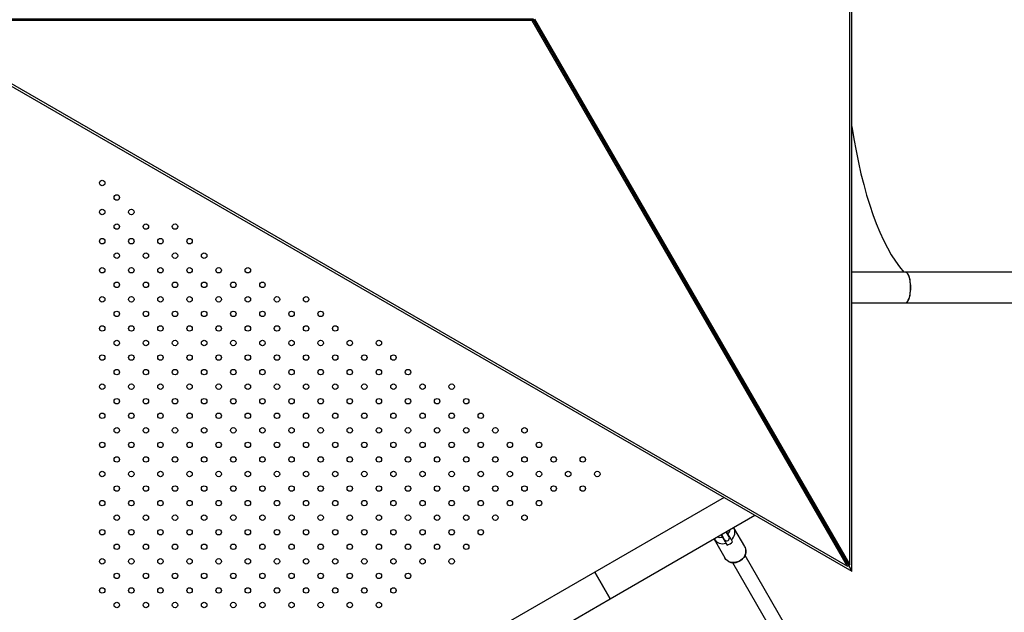
# Model space of a CAD drawing. Units: millimetres. Extents: x 0 to 59.4, y 0 to 42.1.
# Drawn here: x 8.8 to 10.9, y 27.6 to 28.9 of the extents above; entities that cross this region are included whole.
import ezdxf

# ---------------------------------------------------------------- set-up
doc = ezdxf.new("R2010")
doc.units = ezdxf.units.MM
doc.layers.add('LE_NORM', color=179, linetype='Continuous', lineweight=50)
doc.styles.add('SLDTEXTSTYLE5', font='TXT', dxfattribs={"width": 0.75})
doc.dimstyles.new('SLDDIMSTYLE4', dxfattribs={"dimtxt": 0.35, "dimasz": 0.3, "dimexe": 0, "dimexo": 0.0625, "dimgap": 0.0875, "dimtad": 1, "dimdec": 0, "dimlfac": 50, "dimrnd": 1e-09, "dimzin": 12, "dimdsep": 46, "dimtxsty": 'SLDTEXTSTYLE5', "dimsah": 1, "dimcen": 0.09, "dimadec": 0, "dimazin": 3, "dimtfac": 1, "dimtdec": 0, "dimtofl": 0, "dimtmove": 0, "dimatfit": 3, "dimfxl": 0, "dimfrac": 2, "dimtolj": 1, "dimtzin": 12, "dimarcsym": 0})

# ---------------------------------------------------------------- blocks, each defined once
blk = doc.blocks.new('_D_18')
at = {"layer": 'LE_NORM'}
for p, q in [((3.908, 27.9882), (3.908, 33.7353)), ((19.2879, 29.6119), (19.2879, 33.7353)), ((19.2879, 33.6353), (3.908, 33.6353))]:
    blk.add_line(p, q, dxfattribs=at)
for points in [[(3.908, 33.6353), (4.208, 33.5353), (4.208, 33.7353)], [(19.2879, 33.6353), (18.9879, 33.7353), (18.9879, 33.5353)]]:
    blk.add_solid(points, dxfattribs=at)
at = {"layer": 'LE_NORM', "insert": (10.5069, 34.0865), "char_height": 0.35, "attachment_point": 1, "style": 'SLDTEXTSTYLE5'}
blk.add_mtext('769', dxfattribs=at)
blk = doc.blocks.new('_D_19')
at = {"layer": 'LE_NORM'}
for p, q in [((8.9463, 33.4425), (2.9603, 33.4425)), ((3.0603, 23.0199), (3.0603, 33.4425)), ((9.3646, 23.0199), (2.9603, 23.0199))]:
    blk.add_line(p, q, dxfattribs=at)
for points in [[(3.0603, 33.4425), (2.9603, 33.1425), (3.1603, 33.1425)], [(3.0603, 23.0199), (3.1603, 23.3199), (2.9603, 23.3199)]]:
    blk.add_solid(points, dxfattribs=at)
at = {"layer": 'LE_NORM', "insert": (2.6091, 27.2775), "char_height": 0.35, "attachment_point": 1, "rotation": 90, "style": 'SLDTEXTSTYLE5'}
blk.add_mtext('521', dxfattribs=at)
blk = doc.blocks.new('_D_20')
at = {"layer": 'LE_NORM'}
for p, q in [((8.5508, 28.7846), (6.0936, 27.3659)), ((7.6058, 24.9467), (6.1802, 27.4159)), ((9.378, 25.9699), (7.5192, 24.8967))]:
    blk.add_line(p, q, dxfattribs=at)
for points in [[(6.1802, 27.4159), (6.2436, 27.1061), (6.4168, 27.2061)], [(7.6058, 24.9467), (7.5424, 25.2565), (7.3692, 25.1565)]]:
    blk.add_solid(points, dxfattribs=at)
at = {"layer": 'LE_NORM', "insert": (7.0446, 26.821), "char_height": 0.35, "attachment_point": 1, "rotation": 300, "style": 'SLDTEXTSTYLE5'}
blk.add_mtext('143', dxfattribs=at)
blk = doc.blocks.new('_D_22')
at = {"layer": 'LE_NORM'}
for p, q in [((15.2196, 28.1982), (15.2196, 22.062)), ((6.998, 27.7882), (6.998, 22.062)), ((6.998, 22.162), (15.2196, 22.162))]:
    blk.add_line(p, q, dxfattribs=at)
for points in [[(6.998, 22.162), (7.298, 22.062), (7.298, 22.262)], [(15.2196, 22.162), (14.9196, 22.262), (14.9196, 22.062)]]:
    blk.add_solid(points, dxfattribs=at)
at = {"layer": 'LE_NORM', "insert": (10.6182, 22.6132), "char_height": 0.35, "attachment_point": 1, "style": 'SLDTEXTSTYLE5'}
blk.add_mtext('411', dxfattribs=at)
blk = doc.blocks.new('_D_23')
at = {"layer": 'LE_NORM'}
for p, q in [((8.9463, 30.3742), (3.5587, 30.3742)), ((3.6587, 30.3742), (3.6587, 26.0165)), ((9.3504, 26.0165), (3.5587, 26.0165))]:
    blk.add_line(p, q, dxfattribs=at)
for points in [[(3.6587, 30.3742), (3.5587, 30.0742), (3.7587, 30.0742)], [(3.6587, 26.0165), (3.7587, 26.3165), (3.5587, 26.3165)]]:
    blk.add_solid(points, dxfattribs=at)
at = {"layer": 'LE_NORM', "insert": (3.2075, 27.6897), "char_height": 0.35, "attachment_point": 1, "rotation": 90, "style": 'SLDTEXTSTYLE5'}
blk.add_mtext('218', dxfattribs=at)

msp = doc.modelspace()

# ---------------------------------------------------------------- linework, layer by layer
at = {"color": 7, "linetype": 'Continuous', "lineweight": 25}
for p, q in [((10.5856, 27.6743), (10.5856, 30.102)), ((10.5809, 27.6882), (10.5809, 30.0882)), ((8.4831, 28.8882), (10.5856, 27.6743)), ((9.8848, 28.8882), (9.8831, 28.8853)), ((9.8848, 28.8882), (10.5763, 27.6905)), ((9.888, 28.8882), (10.5809, 27.6882)), ((9.8831, 28.8853), (8.4975, 28.8853)), ((8.4975, 28.8853), (10.576, 27.6853)), ((10.576, 27.6853), (9.8831, 28.8853)), ((10.7029, 28.3319), (10.5856, 28.3319)), ((12.9148, 28.3319), (10.7031, 28.3319)), ((10.5856, 28.2645), (10.7029, 28.2645)), ((10.7031, 28.2645), (12.9148, 28.2645)), ((10.3049, 27.8363), (10.0204, 27.6721)), ((10.0541, 27.6137), (10.3723, 27.7974)), ((10.3498, 27.7286), (10.3258, 27.7702)), ((10.2825, 27.7452), (10.3065, 27.7036)), ((10.2988, 27.755), (10.305, 27.7443)), ((10.3154, 27.7503), (10.3092, 27.761)), ((10.3231, 27.7389), (10.3206, 27.7432)), ((10.3085, 27.7362), (10.311, 27.7319)), ((10.4732, 27.4969), (10.3505, 27.7094)), ((10.3229, 27.6934), (10.445, 27.4818)), ((10.5764, 27.6861), (10.576, 27.6853)), ((10.5763, 27.6905), (10.5856, 27.6743)), ((10.5856, 27.6743), (10.5763, 27.6905)), ((10.5799, 27.6882), (10.5809, 27.6882)), ((10.0204, 27.6721), (9.8352, 27.5651)), ((10.0541, 27.6137), (10.0204, 27.6721)), ((10.0204, 27.6721), (10.0373, 27.6429)), ((10.0373, 27.6429), (10.0541, 27.6137)), ((9.8689, 27.5068), (10.0541, 27.6137))]:
    msp.add_line(p, q, dxfattribs=at)
at = {"color": 7, "linetype": 'Continuous', "lineweight": 25, "flags": 128}
for points in [[(10.5763, 27.6905), (9.8848, 28.8882), (8.5018, 28.8882)], [(10.3498, 27.7286), (10.3507, 27.727), (10.3519, 27.7235), (10.3524, 27.7198), (10.3522, 27.716), (10.3513, 27.7122), (10.3498, 27.7085), (10.3476, 27.705), (10.3449, 27.7019), (10.3417, 27.6991), (10.3381, 27.6969), (10.3342, 27.6952), (10.3302, 27.6941), (10.3261, 27.6936), (10.322, 27.6938), (10.3181, 27.6946), (10.3146, 27.6961), (10.3114, 27.6981), (10.3087, 27.7006), (10.3065, 27.7036), (10.3065, 27.7036)]]:
    msp.add_lwpolyline(points, dxfattribs=at)
at = {"color": 7, "linetype": 'Continuous', "lineweight": 25}
for centre in [(8.9379, 28.5282), (8.9699, 28.4962), (8.9379, 28.4642), (9.0019, 28.4642), (8.9699, 28.4322), (9.0339, 28.4322), (9.0979, 28.4322), (8.9379, 28.4002), (9.0019, 28.4002), (9.0659, 28.4002), (9.1299, 28.4002), (8.9699, 28.3682), (9.0339, 28.3682), (9.0979, 28.3682), (9.1619, 28.3682), (8.9379, 28.3362), (9.0019, 28.3362), (9.0659, 28.3362), (9.1299, 28.3362), (9.1939, 28.3362), (9.2579, 28.3362), (8.9699, 28.3042), (9.0339, 28.3042), (9.0979, 28.3042), (9.1619, 28.3042), (9.2259, 28.3042), (9.2899, 28.3042), (8.9379, 28.2722), (9.0019, 28.2722), (9.0659, 28.2722), (9.1299, 28.2722), (9.1939, 28.2722), (9.2579, 28.2722), (9.3219, 28.2722), (9.3859, 28.2722), (8.9699, 28.2402), (9.0339, 28.2402), (9.0979, 28.2402), (9.1619, 28.2402), (9.2259, 28.2402), (9.2899, 28.2402), (9.3539, 28.2402), (9.4179, 28.2402), (8.9379, 28.2082), (9.0019, 28.2082), (9.0659, 28.2082), (9.1299, 28.2082), (9.1939, 28.2082), (9.2579, 28.2082), (9.3219, 28.2082), (9.3859, 28.2082), (9.4499, 28.2082), (8.9699, 28.1762), (9.0339, 28.1762), (9.0979, 28.1762), (9.1619, 28.1762), (9.2259, 28.1762), (9.2899, 28.1762), (9.3539, 28.1762), (9.4179, 28.1762), (9.4819, 28.1762), (9.5459, 28.1762), (8.9379, 28.1442), (9.0019, 28.1442), (9.0659, 28.1442), (9.1299, 28.1442), (9.1939, 28.1442), (9.2579, 28.1442), (9.3219, 28.1442), (9.3859, 28.1442), (9.4499, 28.1442), (9.5139, 28.1442), (9.5779, 28.1442), (8.9699, 28.1122), (9.0339, 28.1122), (9.0979, 28.1122), (9.1619, 28.1122), (9.2259, 28.1122), (9.2899, 28.1122), (9.3539, 28.1122), (9.4179, 28.1122), (9.4819, 28.1122), (9.5459, 28.1122), (9.6099, 28.1122), (8.9379, 28.0802), (9.0019, 28.0802), (9.0659, 28.0802), (9.1299, 28.0802), (9.1939, 28.0802), (9.2579, 28.0802), (9.3219, 28.0802), (9.3859, 28.0802), (9.4499, 28.0802), (9.5139, 28.0802), (9.5779, 28.0802), (9.6419, 28.0802), (9.7059, 28.0802), (8.9699, 28.0482), (9.0339, 28.0482), (9.0979, 28.0482), (9.1619, 28.0482), (9.2259, 28.0482), (9.2899, 28.0482), (9.3539, 28.0482), (9.4179, 28.0482), (9.4819, 28.0482), (9.5459, 28.0482), (9.6099, 28.0482), (9.6739, 28.0482), (9.7379, 28.0482), (8.9379, 28.0162), (9.0019, 28.0162), (9.0659, 28.0162), (9.1299, 28.0162), (9.1939, 28.0162), (9.2579, 28.0162), (9.3219, 28.0162), (9.3859, 28.0162), (9.4499, 28.0162), (9.5139, 28.0162), (9.5779, 28.0162), (9.6419, 28.0162), (9.7059, 28.0162), (9.7699, 28.0162), (8.9699, 27.9842), (9.0339, 27.9842), (9.0979, 27.9842), (9.1619, 27.9842), (9.2259, 27.9842), (9.2899, 27.9842), (9.3539, 27.9842), (9.4179, 27.9842), (9.4819, 27.9842), (9.5459, 27.9842), (9.6099, 27.9842), (9.6739, 27.9842), (9.7379, 27.9842), (9.8019, 27.9842), (9.8659, 27.9842), (8.9379, 27.9522), (9.0019, 27.9522), (9.0659, 27.9522), (9.1299, 27.9522), (9.1939, 27.9522), (9.2579, 27.9522), (9.3219, 27.9522), (9.3859, 27.9522), (9.4499, 27.9522), (9.5139, 27.9522), (9.5779, 27.9522), (9.6419, 27.9522), (9.7059, 27.9522), (9.7699, 27.9522), (9.8339, 27.9522), (9.8979, 27.9522), (8.9699, 27.9202), (9.0339, 27.9202), (9.0979, 27.9202), (9.1619, 27.9202), (9.2259, 27.9202), (9.2899, 27.9202), (9.3539, 27.9202), (9.4179, 27.9202), (9.4819, 27.9202), (9.5459, 27.9202), (9.6099, 27.9202), (9.6739, 27.9202), (9.7379, 27.9202), (9.8019, 27.9202), (9.8659, 27.9202), (9.9299, 27.9202), (9.9939, 27.9202), (8.9379, 27.8882), (9.0019, 27.8882), (9.0659, 27.8882), (9.1299, 27.8882), (9.1939, 27.8882), (9.2579, 27.8882), (9.3219, 27.8882), (9.3859, 27.8882), (9.4499, 27.8882), (9.5139, 27.8882), (9.5779, 27.8882), (9.6419, 27.8882), (9.7059, 27.8882), (9.7699, 27.8882), (9.8339, 27.8882), (9.8979, 27.8882), (9.9619, 27.8882), (10.0259, 27.8882), (8.9699, 27.8562), (9.0339, 27.8562), (9.0979, 27.8562), (9.1619, 27.8562), (9.2259, 27.8562), (9.2899, 27.8562), (9.3539, 27.8562), (9.4179, 27.8562), (9.4819, 27.8562), (9.5459, 27.8562), (9.6099, 27.8562), (9.6739, 27.8562), (9.7379, 27.8562), (9.8019, 27.8562), (9.8659, 27.8562), (9.9299, 27.8562), (9.9939, 27.8562), (8.9379, 27.8242), (9.0019, 27.8242), (9.0659, 27.8242), (9.1299, 27.8242), (9.1939, 27.8242), (9.2579, 27.8242), (9.3219, 27.8242), (9.3859, 27.8242), (9.4499, 27.8242), (9.5139, 27.8242), (9.5779, 27.8242), (9.6419, 27.8242), (9.7059, 27.8242), (9.7699, 27.8242), (9.8339, 27.8242), (9.8979, 27.8242), (8.9699, 27.7922), (9.0339, 27.7922), (9.0979, 27.7922), (9.1619, 27.7922), (9.2259, 27.7922), (9.2899, 27.7922), (9.3539, 27.7922), (9.4179, 27.7922), (9.4819, 27.7922), (9.5459, 27.7922), (9.6099, 27.7922), (9.6739, 27.7922), (9.7379, 27.7922), (9.8019, 27.7922), (9.8659, 27.7922), (8.9379, 27.7602), (9.0019, 27.7602), (9.0659, 27.7602), (9.1299, 27.7602), (9.1939, 27.7602), (9.2579, 27.7602), (9.3219, 27.7602), (9.3859, 27.7602), (9.4499, 27.7602), (9.5139, 27.7602), (9.5779, 27.7602), (9.6419, 27.7602), (9.7059, 27.7602), (9.7699, 27.7602), (8.9699, 27.7282), (9.0339, 27.7282), (9.0979, 27.7282), (9.1619, 27.7282), (9.2259, 27.7282), (9.2899, 27.7282), (9.3539, 27.7282), (9.4179, 27.7282), (9.4819, 27.7282), (9.5459, 27.7282), (9.6099, 27.7282), (9.6739, 27.7282), (9.7379, 27.7282), (8.9379, 27.6962), (9.0019, 27.6962), (9.0659, 27.6962), (9.1299, 27.6962), (9.1939, 27.6962), (9.2579, 27.6962), (9.3219, 27.6962), (9.3859, 27.6962), (9.4499, 27.6962), (9.5139, 27.6962), (9.5779, 27.6962), (9.6419, 27.6962), (9.7059, 27.6962), (8.9699, 27.6642), (9.0339, 27.6642), (9.0979, 27.6642), (9.1619, 27.6642), (9.2259, 27.6642), (9.2899, 27.6642), (9.3539, 27.6642), (9.4179, 27.6642), (9.4819, 27.6642), (9.5459, 27.6642), (9.6099, 27.6642), (8.9379, 27.6322), (9.0019, 27.6322), (9.0659, 27.6322), (9.1299, 27.6322), (9.1939, 27.6322), (9.2579, 27.6322), (9.3219, 27.6322), (9.3859, 27.6322), (9.4499, 27.6322), (9.5139, 27.6322), (9.5779, 27.6322), (8.9699, 27.6002), (9.0339, 27.6002), (9.0979, 27.6002), (9.1619, 27.6002), (9.2259, 27.6002), (9.2899, 27.6002), (9.3539, 27.6002), (9.4179, 27.6002), (9.4819, 27.6002), (9.5459, 27.6002)]:
    msp.add_circle(centre, 0.006, dxfattribs=at)
at = {"color": 8, "linetype": 'Continuous', "lineweight": 25}
for centre, start, end in [((10.2976, 27.771), 316.6363, 346.4675), ((10.2959, 27.7701), 253.5325, 283.3637)]:
    msp.add_arc(centre, 0.0211, start, end, dxfattribs=at)
at = {"color": 7, "linetype": 'Continuous', "lineweight": 25}
for centre, radius, start, end in [((10.3061, 27.76), 0.0222, 310.9161, 28.22), ((10.3013, 27.7572), 0.0222, 211.78, 289.0839), ((10.3102, 27.7473), 0.006, 210, 30), ((10.3032, 27.7595), 0.0287, 285.8829, 314.1171)]:
    msp.add_arc(centre, radius, start, end, dxfattribs=at)
for centre, major_axis, start_param, end_param in [((10.7744, 28.8882), (0, 0.597), 1.977261, 2.770208), ((10.7744, 28.8882), (0, 0.597), 1.977261, 2.770208), ((10.7029, 28.2982), (0, 0.0337), 4.712389, 6.283185), ((10.7031, 28.2982), (0, 0.0337), 3.131133, 6.293645), ((10.7029, 28.2982), (0, 0.0337), 3.141593, 4.712389)]:
    msp.add_ellipse(centre, major_axis=major_axis, ratio=0.344328, start_param=start_param, end_param=end_param, dxfattribs=at)
for points, knots in [([(10.298, 27.7545), (10.2982, 27.754), (10.299, 27.7527), (10.3, 27.751), (10.3006, 27.75), (10.3008, 27.7496)], [0, 0, 0, 0, 0.257609, 0.701972, 1, 1, 1, 1]), ([(10.3008, 27.7496), (10.3013, 27.7486), (10.3032, 27.7454), (10.3058, 27.741), (10.3078, 27.7375), (10.3085, 27.7362)], [0, 0, 0, 0, 0.213398, 0.717619, 1, 1, 1, 1]), ([(10.3129, 27.7566), (10.3129, 27.7566), (10.3126, 27.7571), (10.3119, 27.7584), (10.3109, 27.7601), (10.3103, 27.7612), (10.3101, 27.7615)], [0, 0, 0, 0, 0.0278173, 0.4215728, 0.8208721, 1, 1, 1, 1]), ([(10.3206, 27.7432), (10.3199, 27.7445), (10.3173, 27.7489), (10.3148, 27.7534), (10.3129, 27.7566)], [0, 0, 0, 0, 0.282381, 1, 1, 1, 1]), ([(10.3065, 27.7036), (10.3069, 27.703), (10.3079, 27.7015), (10.3099, 27.6992), (10.3127, 27.6969), (10.3159, 27.6952), (10.3194, 27.6939), (10.3231, 27.6932), (10.3269, 27.6931), (10.3308, 27.6936), (10.3346, 27.6947), (10.3383, 27.6963), (10.3417, 27.6984), (10.3448, 27.7009), (10.3474, 27.7039), (10.3496, 27.7072), (10.3512, 27.7107), (10.3522, 27.7143), (10.3526, 27.7181), (10.3524, 27.7217), (10.3517, 27.7248), (10.3508, 27.7266), (10.3505, 27.7273)], [0, 0, 0, 0, 0.029996, 0.08105, 0.132127, 0.183331, 0.234761, 0.286458, 0.338414, 0.390586, 0.442926, 0.495389, 0.547942, 0.600559, 0.653212, 0.705867, 0.75847, 0.810947, 0.863212, 0.91519, 0.966845, 1, 1, 1, 1])]:
    msp.add_open_spline(points, degree=3, knots=knots, dxfattribs=at)

# ---------------------------------------------------------------- dimensions: what is measured, and where the dimension line sits
at = {"layer": 'LE_NORM'}
for base, p1, p2, picture, middle in [((3.908, 33.6353), (19.2879, 29.5119), (3.908, 27.8882), '_D_18', (10.8948, 33.6353)), ((15.2196, 22.162), (6.998, 27.8882), (15.2196, 28.2982), '_D_22', (11.0062, 22.162))]:
    dim = msp.add_linear_dim(base=base, p1=p1, p2=p2, dimstyle='SLDDIMSTYLE4', dxfattribs=at)
    dim.commit()
    dim.dimension.update_dxf_attribs({"geometry": picture, "text_midpoint": middle, "dimtype": 160})
for base, p1, p2, angle, picture, middle in [((3.0603, 33.4425), (9.4646, 23.0199), (9.0463, 33.4425), 90, '_D_19', (3.0603, 27.6654)), ((3.6587, 26.0165), (9.0463, 30.3742), (9.4504, 26.0165), 90, '_D_23', (3.6587, 28.0777)), ((6.1802, 27.4159), (9.4646, 26.0199), (8.6374, 28.8346), 300, '_D_20', (6.8479, 26.2595))]:
    dim = msp.add_linear_dim(base=base, p1=p1, p2=p2, angle=angle, dimstyle='SLDDIMSTYLE4', dxfattribs=at)
    dim.commit()
    dim.dimension.update_dxf_attribs({"geometry": picture, "text_midpoint": middle, "dimtype": 160})

doc.saveas('drawing.dxf')
